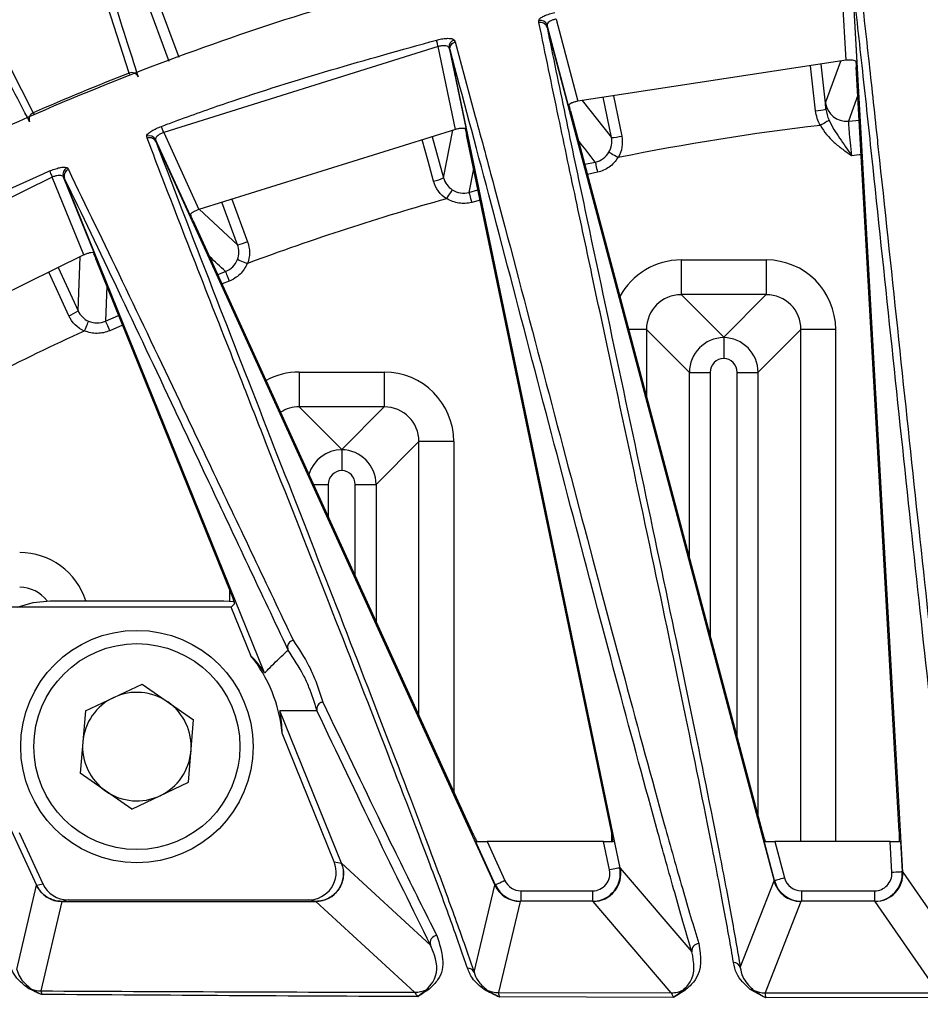
# Model space of a CAD drawing. Extents: x 7 to 113, y 1 to 88.
# Drawn here: x 105 to 106, y 40 to 42 of the extents above; entities that cross this region are included whole.
import ezdxf

# ---------------------------------------------------------------- set-up
doc = ezdxf.new("R2010")
doc.units = 0
doc.header["$MEASUREMENT"] = 0
doc.layers.add('OBJECT', color=7, linetype='CONTINUOUS')

msp = doc.modelspace()

# ---------------------------------------------------------------- linework, layer by layer
at = {"layer": 'OBJECT'}
for p, q in [((104.9512, 41.5745), (104.6966, 42.2575)), ((104.8934, 41.5577), (104.8446, 41.7102)), ((105.926, 41.5761), (105.9191, 41.6983)), ((105.9343, 41.6936), (105.9411, 41.5736)), ((106.0076, 40.407), (105.9353, 41.6904)), ((105.4836, 41.6304), (105.4836, 41.6335)), ((105.5084, 41.6354), (105.5398, 41.5174)), ((105.5261, 41.5106), (105.4952, 41.6267)), ((105.4953, 41.6236), (105.4953, 41.6234)), ((105.4953, 41.6234), (105.8221, 40.3945)), ((105.3617, 41.6053), (105.3631, 41.6025)), ((104.7037, 41.6008), (104.7554, 41.5006)), ((105.3385, 41.596), (104.9433, 41.4719)), ((105.3633, 41.4766), (105.3385, 41.596)), ((105.3542, 41.5939), (105.3786, 41.4766)), ((105.3556, 41.591), (105.3556, 41.5912)), ((105.6007, 40.4129), (105.3556, 41.591)), ((105.3631, 41.6025), (105.3919, 41.4954)), ((105.926, 41.5761), (105.5398, 41.5174)), ((105.8819, 41.5033), (105.8745, 41.5683)), ((105.8893, 41.5705), (105.8967, 41.5059)), ((105.8963, 41.5149), (105.9184, 41.575)), ((106.0025, 40.4653), (105.9405, 41.5662)), ((105.5458, 41.5183), (105.5879, 41.4649)), ((105.5879, 41.4649), (105.5761, 41.5229)), ((105.591, 41.5251), (105.6027, 41.467)), ((105.9428, 41.5258), (105.9292, 41.4885)), ((105.529, 41.5034), (105.8051, 40.4653)), ((105.3633, 41.4766), (104.9937, 41.3614)), ((104.9194, 41.464), (104.9189, 41.4668)), ((104.9811, 41.3529), (104.9314, 41.4619)), ((104.9433, 41.4719), (104.9937, 41.3614)), ((105.3296, 41.4661), (105.3461, 41.4068)), ((105.3461, 41.4068), (105.3597, 41.4755)), ((105.588, 40.4653), (105.3793, 41.4688)), ((104.9319, 41.4591), (104.9319, 41.459)), ((104.9319, 41.459), (105.4202, 40.3882)), ((104.8042, 41.4212), (104.8059, 41.4189)), ((105.3894, 41.42), (105.3828, 41.3859)), ((105.5495, 41.4263), (105.5647, 41.4296)), ((104.7828, 41.4078), (104.3938, 41.216)), ((104.8281, 41.2958), (104.7828, 41.4078)), ((104.7986, 41.4085), (104.8432, 41.2984)), ((104.8004, 41.4061), (104.8004, 41.4062)), ((105.0885, 40.6938), (104.8004, 41.4061)), ((105.5678, 41.4149), (105.5534, 41.4118)), ((105.3828, 41.3859), (105.3958, 41.3894)), ((105.0496, 41.3105), (105.0268, 41.3717)), ((105.0411, 41.3762), (105.0639, 41.3149)), ((105.3988, 41.3747), (105.3867, 41.3715)), ((104.9943, 41.3616), (105.0496, 41.3105)), ((104.9854, 41.3459), (105.3869, 40.4653)), ((104.8281, 41.2958), (104.4443, 41.1068)), ((104.8199, 41.2153), (104.8229, 41.2932)), ((104.7914, 41.2777), (104.8199, 41.2153)), ((105.0403, 40.8082), (104.8454, 41.2903)), ((105.6884, 41.2886), (105.8109, 41.2886)), ((105.6884, 41.2886), (105.6884, 41.2386)), ((105.8109, 41.2886), (105.8109, 41.2386)), ((105.0211, 41.2677), (105.0322, 41.272)), ((104.8611, 41.2513), (104.8594, 41.2004)), ((105.0376, 41.258), (105.0273, 41.2541)), ((105.6884, 41.2386), (105.7496, 41.1773)), ((105.8109, 41.2386), (105.6884, 41.2386)), ((105.7496, 41.1773), (105.8109, 41.2386)), ((104.8594, 41.2004), (104.8783, 41.2088)), ((104.3836, 41.2005), (104.7602, 40.388)), ((104.884, 41.1949), (104.8655, 41.1867)), ((105.6384, 41.1886), (105.6127, 41.1886)), ((105.7002, 41.1267), (105.6384, 41.1886)), ((105.6384, 41.1886), (105.6384, 41.0922)), ((105.8608, 41.1886), (105.799, 41.1267)), ((105.9108, 41.1886), (105.8608, 41.1886)), ((105.8608, 40.4509), (105.8608, 41.1886)), ((105.9108, 41.1886), (105.9108, 40.4509)), ((105.7496, 41.1767), (105.7496, 41.1773)), ((105.1384, 41.127), (105.2609, 41.127)), ((105.1384, 41.127), (105.1384, 41.077)), ((105.2609, 41.127), (105.2609, 41.077)), ((105.7002, 41.1267), (105.7302, 41.1267)), ((105.7002, 40.8595), (105.7002, 41.1267)), ((105.7302, 41.1267), (105.7302, 40.7468)), ((105.769, 41.1267), (105.799, 41.1267)), ((105.769, 40.601), (105.769, 41.1267)), ((105.799, 41.1267), (105.799, 40.4882)), ((105.1384, 41.077), (105.1996, 41.0158)), ((105.2609, 41.077), (105.1384, 41.077)), ((105.1996, 41.0158), (105.2609, 41.077)), ((105.3108, 41.027), (105.249, 40.9652)), ((105.3608, 41.027), (105.3108, 41.027)), ((105.3108, 40.6322), (105.3108, 41.027)), ((105.3608, 41.027), (105.3608, 40.5226)), ((105.1996, 41.0151), (105.1996, 41.0158)), ((105.159, 40.9652), (105.1802, 40.9652)), ((105.1802, 40.9652), (105.1802, 40.9187)), ((105.219, 40.9652), (105.249, 40.9652)), ((105.219, 40.8337), (105.219, 40.9652)), ((105.249, 40.9652), (105.249, 40.7679)), ((105.0384, 40.7975), (105.0384, 40.813)), ((104.7796, 40.7978), (105.0296, 40.7978)), ((105.0296, 40.7978), (105.0445, 40.7969)), ((105.0404, 40.7885), (104.5845, 40.7885)), ((105.0404, 40.7885), (105.0453, 40.7933)), ((105.0685, 40.7191), (105.0404, 40.7885)), ((104.8305, 40.6392), (104.9121, 40.6777)), ((104.9121, 40.6777), (104.9862, 40.6263)), ((104.8305, 40.6392), (104.823, 40.5493)), ((105.1993, 40.4198), (105.1105, 40.6394)), ((104.9788, 40.5363), (104.9862, 40.6263)), ((105.1887, 40.4218), (105.1137, 40.6072)), ((104.8971, 40.4978), (104.823, 40.5493)), ((104.8971, 40.4978), (104.9788, 40.5363)), ((104.7349, 40.4641), (104.7692, 40.3901)), ((105.5884, 40.451), (105.5884, 40.4633)), ((105.4209, 40.3884), (105.3922, 40.4514)), ((105.4089, 40.4509), (105.4345, 40.3947)), ((105.5767, 40.4509), (105.4089, 40.4509)), ((105.5852, 40.4101), (105.5767, 40.4509)), ((105.5919, 40.4514), (105.5999, 40.4131)), ((105.8228, 40.3947), (105.8078, 40.4514)), ((105.8234, 40.4509), (105.8373, 40.3986)), ((105.9893, 40.4509), (105.8234, 40.4509)), ((105.9918, 40.4064), (105.9893, 40.4509)), ((106.0043, 40.4514), (106.0068, 40.4072)), ((105.1887, 40.4218), (105.1992, 40.4197)), ((105.1992, 40.4197), (105.1994, 40.4197)), ((105.1993, 40.4198), (105.3275, 40.3019)), ((105.5999, 40.4131), (105.6007, 40.4128)), ((105.6007, 40.4129), (105.7039, 40.2921)), ((106.0068, 40.4072), (106.0076, 40.407)), ((106.0076, 40.407), (106.0923, 40.2844)), ((104.7317, 40.2666), (104.7602, 40.388)), ((104.7602, 40.388), (104.7602, 40.3879)), ((104.7602, 40.3879), (104.7603, 40.388)), ((104.7603, 40.388), (104.7692, 40.3901)), ((105.3901, 40.2628), (105.4202, 40.3882)), ((105.4202, 40.3882), (105.4209, 40.3884)), ((105.4202, 40.3882), (105.4202, 40.3882)), ((105.7735, 40.2696), (105.8221, 40.3945)), ((105.8221, 40.3945), (105.8228, 40.3947)), ((105.8221, 40.3945), (105.8221, 40.3945)), ((105.4573, 40.38), (105.5607, 40.38)), ((105.4573, 40.38), (105.4573, 40.365)), ((105.5607, 40.38), (105.5607, 40.365)), ((105.8615, 40.38), (105.9669, 40.38)), ((105.8615, 40.38), (105.8615, 40.365)), ((105.9669, 40.38), (105.9669, 40.365)), ((104.7964, 40.3648), (104.7662, 40.2359)), ((104.7965, 40.3648), (104.7964, 40.3648)), ((104.8055, 40.3669), (104.7965, 40.3648)), ((104.7965, 40.3648), (105.1622, 40.3648)), ((104.8055, 40.3669), (105.1515, 40.3669)), ((105.1622, 40.3648), (105.1515, 40.3669)), ((105.1623, 40.3648), (105.1622, 40.3648)), ((105.3046, 40.2339), (105.1623, 40.3648)), ((105.4566, 40.3648), (105.4251, 40.2336)), ((105.4573, 40.365), (105.4566, 40.3648)), ((105.5607, 40.365), (105.4573, 40.365)), ((105.5616, 40.3648), (105.5607, 40.365)), ((105.674, 40.2332), (105.5616, 40.3648)), ((105.8607, 40.3648), (105.8095, 40.2331)), ((105.8615, 40.365), (105.8607, 40.3648)), ((105.9669, 40.365), (105.8615, 40.365)), ((105.9677, 40.3648), (105.9669, 40.365)), ((106.0587, 40.2329), (105.9677, 40.3648)), ((104.7662, 40.2359), (104.7678, 40.2308)), ((105.4251, 40.2336), (105.674, 40.2332)), ((105.8095, 40.2331), (106.0587, 40.2329)), ((105.6773, 40.2265), (105.4267, 40.2272)), ((106.0608, 40.2259), (105.8098, 40.2262))]:
    msp.add_line(p, q, dxfattribs=at)
at = {"layer": 'OBJECT', "flags": 128}
for points in [[(104.7597, 42.1312), (104.7701, 42.1032), (104.812, 41.9909), (104.965, 41.5804)], [(105.3385, 41.596), (105.3381, 41.5975), (105.3377, 41.5991), (105.3374, 41.6005), (105.337, 41.6019), (105.3367, 41.603), (105.3365, 41.604), (105.3363, 41.6048), (105.3361, 41.6053)], [(104.8941, 41.5559), (104.8939, 41.5564), (104.8936, 41.5572), (104.8934, 41.5577)], [(104.7554, 41.5006), (104.7557, 41.5), (104.756, 41.4993), (104.7563, 41.4987)], [(105.9292, 41.4885), (105.9401, 41.4896), (105.9448, 41.4901)], [(104.9433, 41.4719), (104.9427, 41.4734), (104.9422, 41.4749), (104.9417, 41.4764), (104.9412, 41.4777), (104.9407, 41.4788), (104.9404, 41.4798), (104.9401, 41.4805), (104.9399, 41.481)], [(105.3319, 41.402), (105.3239, 41.4309), (105.3153, 41.4616)], [(105.9476, 41.4402), (105.9446, 41.4399), (105.9338, 41.4387)], [(105.5647, 41.4296), (105.5648, 41.4292), (105.565, 41.4283), (105.5653, 41.427), (105.5656, 41.4251), (105.5661, 41.4229), (105.5666, 41.4204), (105.5672, 41.4177), (105.5678, 41.4149)], [(104.779, 41.4167), (104.7792, 41.4163), (104.7795, 41.4155), (104.7799, 41.4146), (104.7804, 41.4135), (104.7809, 41.4122), (104.7815, 41.4108), (104.7821, 41.4093), (104.7828, 41.4078)], [(105.3828, 41.3859), (105.3829, 41.3856), (105.3831, 41.3847), (105.3835, 41.3833), (105.384, 41.3815), (105.3846, 41.3793), (105.3852, 41.3769), (105.3859, 41.3742), (105.3867, 41.3715)], [(104.8066, 41.2083), (104.7941, 41.2356), (104.7779, 41.2711)], [(105.0322, 41.272), (105.0323, 41.2717), (105.0327, 41.2708), (105.0332, 41.2695), (105.0338, 41.2677), (105.0346, 41.2656), (105.0355, 41.2633), (105.0365, 41.2607), (105.0376, 41.258)], [(104.8594, 41.2004), (104.8595, 41.2001), (104.8599, 41.1992), (104.8605, 41.198), (104.8612, 41.1963), (104.8621, 41.1942), (104.8632, 41.1919), (104.8643, 41.1893), (104.8655, 41.1867)], [(104.7324, 40.7885), (104.7552, 40.7954), (104.7796, 40.7978)], [(105.5999, 40.4131), (105.5994, 40.413), (105.5985, 40.4128), (105.597, 40.4125), (105.5952, 40.4122), (105.593, 40.4117), (105.5906, 40.4112), (105.5879, 40.4107), (105.5852, 40.4101)], [(105.8373, 40.3986), (105.8346, 40.3979), (105.832, 40.3972), (105.8295, 40.3965), (105.8274, 40.396), (105.8256, 40.3955), (105.8242, 40.3951), (105.8233, 40.3949), (105.8228, 40.3947)], [(106.0068, 40.4072), (106.0063, 40.4072), (106.0054, 40.4072), (106.0039, 40.4071), (106.002, 40.407), (105.9998, 40.4069), (105.9973, 40.4067), (105.9946, 40.4066), (105.9918, 40.4064)], [(105.4345, 40.3947), (105.432, 40.3935), (105.4295, 40.3924), (105.4273, 40.3913), (105.4252, 40.3904), (105.4235, 40.3896), (105.4222, 40.389), (105.4213, 40.3886), (105.4209, 40.3884)]]:
    msp.add_lwpolyline(points, dxfattribs=at)
at = {"layer": 'OBJECT'}
for radius in [0.1673, 0.1483]:
    msp.add_circle((104.9046, 40.5878), radius, dxfattribs=at)
for centre, radius, start, end in [((106.2996, 37.9678), 4.8375, 15.1161, 164.8839), ((105.4857, 41.6237), 0.01, 17.009, 102.0124), ((105.3641, 41.5956), 0.01, 104.108, 189.6588), ((106.2996, 37.9678), 3.8555, 111.3901, 113.6099), ((104.8972, 41.5486), 0.00985, 22.2274, 112.2682), ((105.8777, 41.5716), 0.0684, 273.5014, 286.0986), ((105.9261, 41.5184), 0.03, 186.5535, 275.978), ((104.7592, 41.4915), 0.00985, 112.7338, 202.7711), ((106.2996, 37.9678), 3.5385, 96.6666, 101.4399), ((104.9225, 41.4575), 0.01, 26.367, 110.6602), ((105.5856, 41.5333), 0.0685, 271.9033, 284.4969), ((79.3825, 21.0007), 33.2091, 37.96339, 38.03154), ((104.8081, 41.4119), 0.01, 112.9277, 200.149), ((105.3171, 41.4688), 0.0685, 282.502, 295.0988), ((106.2996, 37.9678), 3.5385, 105.5601, 110.4399), ((105.0366, 41.3777), 0.0684, 280.8985, 293.4998), ((86.7891, 21.7352), 26.7301, 46.9612, 47.02796), ((104.7815, 41.272), 0.0685, 291.5036, 304.0968), ((106.2996, 37.9678), 3.5385, 114.5601, 119.4399), ((104.9046, 40.5878), 0.21, 5.3162, 38.7212), ((104.9046, 40.5878), 0.0782, 115.2493, 175.2493), ((104.9046, 40.5878), 0.0781, 55.2493, 115.2493), ((104.9046, 40.5878), 0.0782, 355.2493, 55.2493), ((104.9046, 40.5878), 0.0782, 175.2493, 235.2493), ((104.9046, 40.5878), 0.0782, 295.2493, 355.2493), ((104.9046, 40.5878), 0.0782, 235.2493, 295.2493), ((105.3369, 40.3055), 0.01, 92.1498, 201.0239), ((105.7137, 40.294), 0.00998, 90.9669, 190.915), ((105.7639, 40.267), 0.00992, 15.3528, 91.1594), ((105.3811, 40.2586), 0.0099, 24.872, 91.638), ((104.7496, 40.2292), 0.00955, 70.7041, 92.5148), ((104.7662, 40.2759), 0.04, 250.3181, 269.9899), ((105.3046, 40.2739), 0.04, 270.0454, 294.8678), ((105.3254, 40.2288), 0.0096, 89.165, 114.3299), ((105.405, 40.2284), 0.00951, 66.3077, 92.1403), ((105.4251, 40.2736), 0.04, 245.8948, 269.9901), ((105.674, 40.2732), 0.04, 270.0345, 296.0015), ((105.6956, 40.2286), 0.00957, 88.7844, 115.4805), ((105.7881, 40.2284), 0.00952, 64.8202, 91.9481), ((105.8095, 40.2731), 0.04, 244.3709, 269.9842)]:
    msp.add_arc(centre, radius, start, end, dxfattribs=at)
for centre, major_axis, ratio, start_param, end_param in [((105.6884, 41.1885), (-0.0708, 0.0708), 0.999315, 5.49813, 6.577523), ((105.8108, 41.1885), (0.0708, 0.0708), 0.999315, 5.49813, 7.068241), ((105.6884, 41.1885), (0.0354, -0.0354), 0.997948, 2.356537, 3.926648), ((105.8108, 41.1885), (0.0354, 0.0354), 0.997948, 5.49813, 7.068241), ((105.7502, 41.1267), (0.0354, 0.0354), 0.999863, 0.797972, 2.355852), ((105.749, 41.1267), (0.0354, -0.0354), 0.999863, 0.785741, 2.343621), ((105.7502, 41.1267), (-0.0142, 0.0142), 0.999315, 5.528699, 7.068241), ((105.749, 41.1267), (0.0142, 0.0142), 0.999315, 5.49813, 7.037671), ((105.1384, 41.027), (-0.0708, 0.0708), 0.999315, 5.49813, 5.99448), ((105.2608, 41.027), (0.0708, 0.0708), 0.999315, 5.49813, 7.068241), ((105.1384, 41.027), (-0.0354, 0.0354), 0.997948, 5.49813, 6.06343), ((105.2608, 41.027), (0.0354, 0.0354), 0.997948, 5.49813, 7.068241), ((105.2002, 40.9652), (0.0354, 0.0354), 0.999863, 0.797972, 2.061134), ((105.199, 40.9652), (0.0354, -0.0354), 0.999863, 0.785741, 2.343621), ((105.2002, 40.9652), (-0.0142, 0.0142), 0.999315, 5.528699, 7.068241), ((105.199, 40.9652), (0.0142, 0.0142), 0.999315, 5.49813, 7.037671), ((104.7358, 40.7671), (0.0708, 0.0708), 0.999315, 5.808519, 7.068241), ((104.7358, 40.7671), (0.0354, 0.0354), 0.997948, 6.153311, 7.068241), ((105.0392, 40.8082), (-0.0061, 0.015), 0.064782, 3.167632, 4.686068), ((104.944, 40.6037), (0.158, 0.0639), 0.968344, 0.178802, 0.37444), ((104.944, 40.6037), (0.158, 0.0639), 0.968344, 5.908745, 6.104383), ((105.3881, 40.4653), (-0.0069, 0.015), 0.063571, 1.541674, 2.785513), ((105.5869, 40.4653), (-0.0031, 0.015), 0.068447, 3.454244, 4.698082), ((105.8061, 40.4653), (-0.004, 0.015), 0.067557, 1.552746, 2.796585), ((106.0015, 40.4653), (-0.0008, 0.015), 0.069815, 3.464599, 4.708438), ((105.4087, 40.4514), (0.0165, 0), 0.031767, 3.225908, 4.726891), ((105.5766, 40.4514), (0.0153, 0), 0.034187, 4.719509, 6.220492), ((105.8232, 40.4514), (0.0155, 0), 0.033745, 3.22039, 4.721373), ((105.9893, 40.4514), (0.015, 0), 0.034865, 4.714355, 6.215338), ((105.1515, 40.4069), (0.0393, -0.0079), 0.996508, 4.912281, 6.865089), ((105.1623, 40.4047), (0.0199, 0.0347), 0.998266, 3.661855, 5.613859), ((105.1409, 40.4244), (0.0594, -0.0196), 0.536118, 0.423713, 0.426142), ((105.5607, 40.405), (0.0379, -0.0129), 0.999174, 5.041714, 6.815155), ((105.5616, 40.4047), (0.0225, 0.0331), 0.998605, 3.738159, 5.5116), ((105.5447, 40.4244), (0.0545, -0.0263), 0.572939, 0.412606, 0.414505), ((105.5607, 40.405), (0.0237, -0.0081), 0.996719, 5.041714, 6.815155), ((105.8615, 40.405), (-0.0233, -0.0093), 0.997528, 6.162493, 7.472246), ((105.9668, 40.405), (0.0376, -0.0138), 0.999273, 5.064334, 6.689402), ((105.9668, 40.405), (0.0235, -0.0086), 0.997113, 5.064334, 6.689402), ((105.9677, 40.4047), (0.0245, 0.0316), 0.998791, 3.800898, 5.425967), ((105.9541, 40.4244), (0.0501, -0.0317), 0.59721, 0.401664, 0.403187), ((104.7964, 40.4047), (0.0304, -0.026), 0.99906, 4.284746, 5.420833), ((104.8056, 40.4069), (-0.039, -0.0093), 0.997465, 0.198909, 1.335639), ((105.4566, 40.4047), (0.0303, -0.0261), 0.999059, 4.28114, 5.423368), ((105.4574, 40.405), (0.0371, 0.015), 0.999386, 3.185879, 4.328107), ((105.4574, 40.405), (-0.0232, -0.0094), 0.997559, 0.044286, 1.186514), ((105.8607, 40.4047), (0.0284, -0.0282), 0.999012, 4.182743, 5.492496), ((105.8615, 40.405), (0.0372, 0.0149), 0.999379, 3.0209, 4.330653)]:
    msp.add_ellipse(centre, major_axis=major_axis, ratio=ratio, start_param=start_param, end_param=end_param, dxfattribs=at)
for points, knots in [([(104.6125, 42.4777), (104.6129, 42.4735), (104.6137, 42.4682), (104.6164, 42.4549), (104.6182, 42.447), (104.6252, 42.419), (104.632, 42.3948), (104.6456, 42.3496), (104.6506, 42.3331), (104.6619, 42.2972), (104.668, 42.2777), (104.6879, 42.2159), (104.703, 42.1698), (104.7354, 42.0717), (104.7528, 42.0198), (104.7876, 41.9155), (104.8051, 41.8632), (104.8383, 41.7632), (104.854, 41.7155), (104.8824, 41.6278), (104.8952, 41.5879), (104.9063, 41.5523)], [0, 0, 0, 0, 0.0625, 0.0625, 0.125, 0.125, 0.25, 0.25, 0.3125, 0.3125, 0.375, 0.375, 0.5, 0.5, 0.625, 0.625, 0.75, 0.75, 0.875, 0.875, 1, 1, 1, 1]), ([(104.7502, 41.4877), (104.7325, 41.5212), (104.7129, 41.5593), (104.6702, 41.6432), (104.647, 41.6891), (104.5988, 41.7854), (104.5736, 41.8357), (104.5237, 41.9358), (104.4988, 41.9855), (104.452, 42.0786), (104.43, 42.122), (104.4003, 42.1794), (104.391, 42.1974), (104.3737, 42.2302), (104.3657, 42.2452), (104.3438, 42.2856), (104.3319, 42.3065), (104.3131, 42.3372), (104.3062, 42.3471), (104.3014, 42.3522)], [0, 0, 0, 0, 0.125, 0.125, 0.25, 0.25, 0.375, 0.375, 0.5, 0.5, 0.625, 0.625, 0.6875, 0.6875, 0.75, 0.75, 0.875, 0.875, 1, 1, 1, 1]), ([(102.7281, 39.4142), (102.7546, 39.4768), (102.8374, 39.6721), (103.0088, 39.9862), (103.256, 40.3427), (103.5416, 40.6682), (103.8611, 40.9587), (104.2092, 41.2124), (104.5853, 41.4274), (104.986, 41.5982), (105.4055, 41.7238), (105.835, 41.8014), (106.269, 41.8287), (106.7018, 41.8078), (107.1296, 41.7389), (107.5468, 41.6216), (107.9478, 41.4581), (108.3051, 41.2669), (108.5167, 41.1164), (108.611, 41.0494)], [0, 0, 0, 0, 0.028936, 0.090339, 0.151939, 0.213341, 0.274315, 0.335471, 0.39643, 0.45839, 0.520552, 0.582512, 0.643832, 0.705349, 0.766669, 0.827974, 0.889475, 0.950781, 1, 1, 1, 1]), ([(106.0923, 40.2844), (106.0886, 40.3104), (106.0813, 40.3623), (106.0654, 40.4906), (106.0443, 40.6742), (106.0176, 40.9206), (105.9903, 41.1799), (105.9672, 41.3986), (105.9488, 41.5705), (105.9398, 41.6504), (105.9353, 41.6904)], [0, 0, 0, 0, 0.082492, 0.165094, 0.330176, 0.495291, 0.660678, 0.826065, 0.913016, 1, 1, 1, 1]), ([(105.9444, 41.7006), (105.9489, 41.6607), (105.9574, 41.5861), (105.9663, 41.5033), (105.9704, 41.4647)], [0, 0, 0, 0, 0.53439, 1, 1, 1, 1]), ([(105.4836, 41.6335), (105.4837, 41.634), (105.4839, 41.6353), (105.4865, 41.6377), (105.4916, 41.6404), (105.4985, 41.643), (105.5038, 41.6442), (105.5064, 41.6449)], [0, 0, 0, 0, 0.1348, 0.356491, 0.571932, 0.785898, 1, 1, 1, 1]), ([(105.5084, 41.6354), (105.5068, 41.6351), (105.5036, 41.6344), (105.4995, 41.6325), (105.4966, 41.6304), (105.4953, 41.6283), (105.4953, 41.6271), (105.4952, 41.6267)], [0, 0, 0, 0, 0.2091, 0.4193923, 0.6348001, 0.8608621, 1, 1, 1, 1]), ([(105.4953, 41.6236), (105.4949, 41.6246), (105.494, 41.6266), (105.4916, 41.6289), (105.4885, 41.6304), (105.4859, 41.6307), (105.4843, 41.6305), (105.4838, 41.6304), (105.4836, 41.6304)], [0, 0, 0, 0, 0.22389, 0.447785, 0.671714, 0.895715, 0.963063, 1, 1, 1, 1]), ([(105.5599, 41.2676), (105.5527, 41.3012), (105.5362, 41.3784), (105.51, 41.5023), (105.4928, 41.5857), (105.4836, 41.6304)], [0, 0, 0, 0, 0.263208, 0.605258, 1, 1, 1, 1]), ([(105.4952, 41.6267), (105.4952, 41.6256), (105.4952, 41.6246), (105.4953, 41.6236), (105.4953, 41.6236)], [0, 0, 0, 0, 0.998334, 1, 1, 1, 1]), ([(105.4953, 41.6234), (105.5038, 41.5819), (105.5208, 41.4988), (105.5569, 41.3274), (105.6019, 41.1159), (105.6541, 40.8699), (105.7031, 40.6358), (105.7381, 40.462), (105.7612, 40.3415), (105.7694, 40.2936), (105.7735, 40.2696)], [0, 0, 0, 0, 0.093061, 0.186172, 0.348919, 0.511664, 0.674523, 0.837348, 0.918625, 1, 1, 1, 1]), ([(104.9399, 41.481), (104.9462, 41.4833), (104.9774, 41.4949), (105.1078, 41.5416), (105.2348, 41.577), (105.3361, 41.6053)], [0, 0, 0, 0, 0.048152, 0.240767, 1, 1, 1, 1]), ([(105.3361, 41.6053), (105.3372, 41.6056), (105.341, 41.6065), (105.3475, 41.6076), (105.3545, 41.6079), (105.3598, 41.6072), (105.361, 41.606), (105.3617, 41.6053)], [0, 0, 0, 0, 0.088283, 0.307497, 0.534676, 0.767506, 1, 1, 1, 1]), ([(105.3542, 41.5939), (105.3538, 41.5946), (105.3529, 41.5959), (105.3497, 41.597), (105.3454, 41.5973), (105.3414, 41.5967), (105.3392, 41.5961), (105.3385, 41.596)], [0, 0, 0, 0, 0.239135, 0.474447, 0.699412, 0.913739, 1, 1, 1, 1]), ([(105.3556, 41.5912), (105.3556, 41.5912), (105.3551, 41.5921), (105.3547, 41.593), (105.3542, 41.5939)], [0, 0, 0, 0, 0.0016166, 1, 1, 1, 1]), ([(105.3556, 41.5912), (105.3555, 41.5923), (105.3553, 41.5944), (105.3565, 41.5976), (105.3585, 41.6003), (105.3608, 41.6017), (105.3624, 41.6023), (105.3629, 41.6025), (105.3631, 41.6025)], [0, 0, 0, 0, 0.222357, 0.444693, 0.667081, 0.889535, 0.963314, 1, 1, 1, 1]), ([(105.7039, 40.2921), (105.6963, 40.3179), (105.6811, 40.3695), (105.6464, 40.494), (105.5988, 40.6698), (105.5373, 40.9027), (105.4741, 41.1439), (105.4117, 41.3822), (105.374, 41.5228), (105.3556, 41.591)], [0, 0, 0, 0, 0.084027, 0.168144, 0.336267, 0.504417, 0.672734, 0.841048, 1, 1, 1, 1]), ([(105.9411, 41.5736), (105.9408, 41.5741), (105.9401, 41.575), (105.9371, 41.5759), (105.9329, 41.5764), (105.9289, 41.5764), (105.9266, 41.5762), (105.926, 41.5761)], [0, 0, 0, 0, 0.233826, 0.467886, 0.695542, 0.914279, 1, 1, 1, 1]), ([(105.9398, 41.5749), (105.94, 41.5734), (105.9403, 41.5707), (105.9404, 41.5676), (105.9405, 41.5662)], [0, 0, 0, 0, 0.540549, 1, 1, 1, 1]), ([(105.5398, 41.5174), (105.5382, 41.517), (105.535, 41.5162), (105.5309, 41.5147), (105.5279, 41.5131), (105.5263, 41.5116), (105.5262, 41.5109), (105.5261, 41.5106)], [0, 0, 0, 0, 0.213735, 0.427427, 0.64263, 0.864157, 1, 1, 1, 1]), ([(105.529, 41.5034), (105.5286, 41.5051), (105.5279, 41.5078), (105.5274, 41.5101), (105.5272, 41.511)], [0, 0, 0, 0, 0.6103584, 1, 1, 1, 1]), ([(105.8967, 41.5059), (105.8965, 41.5086), (105.8964, 41.5108), (105.8962, 41.5138), (105.8962, 41.5147), (105.8963, 41.5149)], [0, 0, 0, 0, 0.5, 0.5, 1, 1, 1, 1]), ([(105.3919, 41.4954), (105.4009, 41.4619), (105.4295, 41.3558), (105.4823, 41.1551), (105.5458, 40.9146), (105.6078, 40.6816), (105.6556, 40.5058), (105.6906, 40.3813), (105.7059, 40.3298), (105.7136, 40.304)], [0, 0, 0, 0, 0.084372, 0.267518, 0.450667, 0.633866, 0.817036, 0.908477, 1, 1, 1, 1]), ([(104.9189, 41.4668), (104.9189, 41.4673), (104.919, 41.4685), (104.9212, 41.471), (104.9259, 41.4744), (104.9323, 41.4779), (104.9374, 41.48), (104.9399, 41.481)], [0, 0, 0, 0, 0.132187, 0.353056, 0.569058, 0.784463, 1, 1, 1, 1]), ([(105.3786, 41.4766), (105.3783, 41.477), (105.3775, 41.4778), (105.3744, 41.4782), (105.3702, 41.478), (105.3663, 41.4773), (105.364, 41.4768), (105.3633, 41.4766)], [0, 0, 0, 0, 0.232768, 0.465766, 0.692861, 0.911867, 1, 1, 1, 1]), ([(105.3774, 41.4767), (105.3777, 41.4755), (105.3783, 41.4731), (105.3789, 41.4703), (105.3793, 41.4688)], [0, 0, 0, 0, 0.4813514, 1, 1, 1, 1]), ([(105.9014, 41.4898), (105.9007, 41.4893), (105.899, 41.4882), (105.8945, 41.4855), (105.8916, 41.4839), (105.8886, 41.4823)], [0, 0, 0, 0, 0.5, 0.5, 1, 1, 1, 1]), ([(105.889, 41.4823), (105.894, 41.473), (105.9009, 41.465), (105.9126, 41.4544), (105.9167, 41.4511), (105.9252, 41.4448), (105.9295, 41.4417), (105.9338, 41.4387)], [0, 0, 0, 0, 0.5, 0.5, 0.75, 0.75, 1, 1, 1, 1]), ([(105.9014, 41.4898), (105.9054, 41.4806), (105.9109, 41.4724), (105.9222, 41.4557), (105.928, 41.4473), (105.9338, 41.4387)], [0, 0, 0, 0, 0.5, 0.5, 1, 1, 1, 1]), ([(105.9292, 41.4885), (105.9291, 41.4883), (105.9291, 41.4868), (105.9294, 41.4816), (105.9297, 41.4779), (105.9305, 41.4687), (105.9311, 41.4633), (105.9323, 41.4515), (105.933, 41.4452), (105.9338, 41.4387)], [0, 0, 0, 0, 0.25, 0.25, 0.5, 0.5, 0.75, 0.75, 1, 1, 1, 1]), ([(104.9319, 41.4591), (104.9313, 41.46), (104.9302, 41.4619), (104.9273, 41.4638), (104.9241, 41.4647), (104.9215, 41.4646), (104.92, 41.4642), (104.9195, 41.464), (104.9194, 41.464)], [0, 0, 0, 0, 0.226167, 0.452328, 0.67852, 0.904794, 0.962814, 1, 1, 1, 1]), ([(105.0593, 41.1047), (105.0418, 41.1491), (105.004, 41.2453), (104.9569, 41.3661), (104.9294, 41.4378), (104.9194, 41.464)], [0, 0, 0, 0, 0.352838, 0.764221, 1, 1, 1, 1]), ([(104.9433, 41.4719), (104.9418, 41.4713), (104.9387, 41.4702), (104.9349, 41.4679), (104.9323, 41.4655), (104.9313, 41.4634), (104.9314, 41.4623), (104.9314, 41.4619)], [0, 0, 0, 0, 0.211659, 0.423816, 0.639509, 0.864031, 1, 1, 1, 1]), ([(104.9314, 41.4619), (104.9316, 41.461), (104.9317, 41.4601), (104.9319, 41.4591), (104.9319, 41.4591)], [0, 0, 0, 0, 0.998591, 1, 1, 1, 1]), ([(105.9704, 41.4647), (105.971, 41.4591), (105.9806, 41.3709), (105.9997, 41.1895), (106.0271, 40.9314), (106.0539, 40.6846), (106.0752, 40.501), (106.0912, 40.3727), (106.0985, 40.3208), (106.1022, 40.2948)], [0, 0, 0, 0, 0.01344, 0.210762, 0.408083, 0.605528, 0.802934, 0.901412, 1, 1, 1, 1]), ([(104.9319, 41.459), (104.9605, 41.3846), (105.0394, 41.1789), (105.1602, 40.8714), (105.2677, 40.5943), (105.3272, 40.4377), (105.3675, 40.3284), (105.3826, 40.2846), (105.3901, 40.2628)], [0, 0, 0, 0, 0.184866, 0.5109, 0.673978, 0.837026, 0.91847, 1, 1, 1, 1]), ([(105.5972, 41.436), (105.594, 41.4306), (105.5897, 41.426), (105.5797, 41.4188), (105.5739, 41.4162), (105.5678, 41.4149)], [0, 0, 0, 0, 0.5, 0.5, 1, 1, 1, 1]), ([(105.5972, 41.436), (105.5938, 41.438), (105.5906, 41.4399), (105.5859, 41.4428), (105.5845, 41.4437), (105.5844, 41.4438)], [0, 0, 0, 0, 0.5, 0.5, 1, 1, 1, 1]), ([(105.5978, 41.4359), (105.5977, 41.4359), (105.5976, 41.4359), (105.5975, 41.4359), (105.5974, 41.4359), (105.5973, 41.4359), (105.5972, 41.436), (105.5972, 41.436), (105.5972, 41.436), (105.5972, 41.436)], [0, 0, 0, 0, 0.00000759484, 0.00000759484, 0.00000759484, 0.00001381335, 0.00001381335, 0.00001381335, 0.00001621966, 0.00001621966, 0.00001621966, 0.00001621966]), ([(104.779, 41.4167), (104.78, 41.4172), (104.7836, 41.4186), (104.7899, 41.4207), (104.7967, 41.4223), (104.802, 41.4226), (104.8035, 41.4216), (104.8042, 41.4212)], [0, 0, 0, 0, 0.086104, 0.307568, 0.535758, 0.768029, 1, 1, 1, 1]), ([(104.389, 41.2245), (104.3948, 41.2277), (104.4238, 41.2441), (104.5511, 41.3136), (104.6772, 41.3707), (104.779, 41.4167)], [0, 0, 0, 0, 0.045982, 0.229919, 1, 1, 1, 1]), ([(104.7986, 41.4085), (104.7981, 41.409), (104.7971, 41.4101), (104.7937, 41.4105), (104.7894, 41.4101), (104.7855, 41.409), (104.7834, 41.4081), (104.7828, 41.4078)], [0, 0, 0, 0, 0.237484, 0.472156, 0.698758, 0.915832, 1, 1, 1, 1]), ([(104.8004, 41.4062), (104.8004, 41.4062), (104.7998, 41.407), (104.7992, 41.4078), (104.7986, 41.4085)], [0, 0, 0, 0, 0.001383, 1, 1, 1, 1]), ([(104.8059, 41.4189), (104.8058, 41.4188), (104.8052, 41.4186), (104.8036, 41.4177), (104.8016, 41.4158), (104.8001, 41.4128), (104.7995, 41.4094), (104.8001, 41.4073), (104.8004, 41.4062)], [0, 0, 0, 0, 0.0359153, 0.1271552, 0.345428, 0.5636447, 0.7818178, 1, 1, 1, 1]), ([(105.1222, 40.7276), (105.0842, 40.8079), (105.0302, 40.9223), (104.9479, 41.0968), (104.8764, 41.2482), (104.8258, 41.3535), (104.8004, 41.4061)], [0, 0, 0, 0, 0.345529, 0.492402, 0.746162, 1, 1, 1, 1]), ([(104.8059, 41.4189), (104.8314, 41.3663), (104.8823, 41.261), (104.9543, 41.1098), (105.0372, 40.9355), (105.0916, 40.8211), (105.1297, 40.7409)], [0, 0, 0, 0, 0.253821, 0.507779, 0.654639, 1, 1, 1, 1]), ([(105.3509, 41.3769), (105.3509, 41.3768), (105.3508, 41.3768), (105.3508, 41.3767), (105.3507, 41.3767), (105.3506, 41.3766), (105.3505, 41.3766), (105.3505, 41.3766), (105.3504, 41.3766), (105.3504, 41.3766)], [0, 0, 0, 0, 0.00000604133, 0.00000604133, 0.00000604133, 0.0000139607, 0.0000139607, 0.0000139607, 0.00001620321, 0.00001620321, 0.00001620321, 0.00001620321]), ([(105.3509, 41.3769), (105.353, 41.3802), (105.3551, 41.3834), (105.3579, 41.3881), (105.3588, 41.3895), (105.3588, 41.3897)], [0, 0, 0, 0, 0.5, 0.5, 1, 1, 1, 1]), ([(105.3867, 41.3715), (105.3806, 41.3698), (105.3744, 41.3695), (105.3621, 41.3714), (105.3562, 41.3736), (105.3509, 41.3769)], [0, 0, 0, 0, 0.5, 0.5, 1, 1, 1, 1]), ([(104.9937, 41.3614), (104.9922, 41.3608), (104.9892, 41.3596), (104.9853, 41.3575), (104.9825, 41.3555), (104.9812, 41.3539), (104.9811, 41.3532), (104.9811, 41.3529)], [0, 0, 0, 0, 0.215201, 0.430398, 0.646181, 0.866843, 1, 1, 1, 1]), ([(104.9854, 41.3459), (104.9847, 41.3474), (104.9835, 41.3502), (104.9826, 41.3525), (104.9822, 41.3535)], [0, 0, 0, 0, 0.57097, 1, 1, 1, 1]), ([(104.8432, 41.2984), (104.8427, 41.2987), (104.8419, 41.2992), (104.8387, 41.2991), (104.8346, 41.2982), (104.8308, 41.2969), (104.8287, 41.296), (104.8281, 41.2958)], [0, 0, 0, 0, 0.232259, 0.464667, 0.692825, 0.914188, 1, 1, 1, 1]), ([(104.842, 41.2981), (104.8425, 41.297), (104.8436, 41.2946), (104.8448, 41.2918), (104.8454, 41.2903)], [0, 0, 0, 0, 0.475174, 1, 1, 1, 1]), ([(105.0633, 41.2834), (105.061, 41.2776), (105.0575, 41.2724), (105.0487, 41.2637), (105.0434, 41.2603), (105.0376, 41.258)], [0, 0, 0, 0, 0.5, 0.5, 1, 1, 1, 1]), ([(105.0633, 41.2834), (105.0596, 41.2848), (105.0561, 41.2862), (105.051, 41.2883), (105.0495, 41.289), (105.0494, 41.2892)], [0, 0, 0, 0, 0.5, 0.5, 1, 1, 1, 1]), ([(105.0639, 41.2835), (105.0638, 41.2834), (105.0637, 41.2834), (105.0636, 41.2834), (105.0635, 41.2834), (105.0634, 41.2834), (105.0633, 41.2834), (105.0633, 41.2834), (105.0633, 41.2834), (105.0633, 41.2834)], [0, 0, 0, 0, 0.00000759484, 0.00000759484, 0.00000759484, 0.00001381335, 0.00001381335, 0.00001381335, 0.00001621966, 0.00001621966, 0.00001621966, 0.00001621966]), ([(105.7637, 40.2769), (105.7596, 40.3008), (105.7513, 40.3486), (105.7281, 40.4692), (105.6929, 40.6422), (105.6437, 40.8757), (105.598, 41.0893), (105.5702, 41.2193), (105.5599, 41.2676)], [0, 0, 0, 0, 0.108769, 0.217551, 0.435324, 0.65319, 0.871171, 1, 1, 1, 1]), ([(104.8293, 41.1865), (104.8309, 41.1901), (104.8324, 41.1936), (104.8345, 41.1986), (104.8351, 41.2002), (104.8351, 41.2004)], [0, 0, 0, 0, 0.5, 0.5, 1, 1, 1, 1]), ([(104.8293, 41.1865), (104.8293, 41.1865), (104.8292, 41.1864), (104.8292, 41.1863), (104.8291, 41.1863), (104.829, 41.1862), (104.8289, 41.1861), (104.8289, 41.1861), (104.8289, 41.1861), (104.8289, 41.1861)], [0, 0, 0, 0, 0.00000604133, 0.00000604133, 0.00000604133, 0.0000139607, 0.0000139607, 0.0000139607, 0.00001620321, 0.00001620321, 0.00001620321, 0.00001620321]), ([(104.8655, 41.1867), (104.8597, 41.1842), (104.8536, 41.1829), (104.8412, 41.1828), (104.8351, 41.184), (104.8293, 41.1865)], [0, 0, 0, 0, 0.5, 0.5, 1, 1, 1, 1]), ([(105.7496, 41.1767), (105.7496, 41.1766), (105.7496, 41.1758), (105.7496, 41.1727), (105.7496, 41.1704), (105.7496, 41.1649), (105.7496, 41.1616), (105.7496, 41.1545), (105.7496, 41.1506), (105.7496, 41.1467)], [0, 0, 0, 0, 0.25, 0.25, 0.5, 0.5, 0.75, 0.75, 1, 1, 1, 1]), ([(105.3808, 40.2685), (105.3733, 40.2903), (105.3581, 40.3339), (105.3174, 40.4435), (105.2579, 40.5989), (105.1769, 40.806), (105.1086, 40.9791), (105.07, 41.0775), (105.0593, 41.1047)], [0, 0, 0, 0, 0.114024, 0.22806, 0.456272, 0.684556, 0.912927, 1, 1, 1, 1]), ([(105.1996, 41.0151), (105.1996, 41.015), (105.1996, 41.0142), (105.1996, 41.0111), (105.1996, 41.0088), (105.1996, 41.0033), (105.1996, 41), (105.1996, 40.9929), (105.1996, 40.989), (105.1996, 40.9852)], [0, 0, 0, 0, 0.25, 0.25, 0.5, 0.5, 0.75, 0.75, 1, 1, 1, 1]), ([(105.1297, 40.7409), (105.1296, 40.7408), (105.1282, 40.7405), (105.1259, 40.7395), (105.1233, 40.737), (105.1218, 40.734), (105.1213, 40.7307), (105.1219, 40.7286), (105.1222, 40.7276)], [0, 0, 0, 0, 0.030558, 0.238563, 0.428972, 0.619326, 0.809663, 1, 1, 1, 1]), ([(105.1297, 40.7409), (105.1378, 40.7285), (105.1496, 40.7105), (105.1632, 40.6806), (105.1687, 40.6633), (105.1723, 40.6519)], [0, 0, 0, 0, 0.4247385, 0.6211513, 1, 1, 1, 1]), ([(105.0885, 40.6938), (105.0903, 40.6956), (105.099, 40.7047), (105.1104, 40.7155), (105.12, 40.7245), (105.1224, 40.7267)], [0, 0, 0, 0, 0.157939, 0.789709, 1, 1, 1, 1]), ([(105.1224, 40.7267), (105.1224, 40.7268), (105.1224, 40.7268), (105.1224, 40.7269), (105.1224, 40.727), (105.1223, 40.7272), (105.1222, 40.7274), (105.1222, 40.7275), (105.1222, 40.7276)], [0, 0, 0, 0, 0.321151, 0.541753, 0.755626, 0.848858, 0.943236, 1, 1, 1, 1]), ([(105.1638, 40.6402), (105.1604, 40.6513), (105.1551, 40.668), (105.1419, 40.697), (105.1304, 40.7146), (105.1224, 40.7267)], [0, 0, 0, 0, 0.376119, 0.570725, 1, 1, 1, 1]), ([(105.1639, 40.6394), (105.1578, 40.6393), (105.1402, 40.6388), (105.1222, 40.6392), (105.1105, 40.6394)], [0, 0, 0, 0, 0.347777, 1, 1, 1, 1]), ([(105.1723, 40.6519), (105.1721, 40.6518), (105.1712, 40.6517), (105.1692, 40.651), (105.1667, 40.6494), (105.1647, 40.6467), (105.1635, 40.6435), (105.1637, 40.6413), (105.1638, 40.6402)], [0, 0, 0, 0, 0.035325, 0.169553, 0.377212, 0.584833, 0.792414, 1, 1, 1, 1]), ([(105.1639, 40.6394), (105.1639, 40.6394), (105.164, 40.6394), (105.164, 40.6395), (105.1639, 40.6396), (105.1639, 40.6398), (105.1639, 40.64), (105.1639, 40.6401), (105.1638, 40.6402), (105.1638, 40.6402)], [0, 0, 0, 0, 0.3209453, 0.5402538, 0.6917314, 0.8490723, 0.9125735, 0.9658937, 1, 1, 1, 1]), ([(105.3275, 40.3019), (105.3019, 40.3535), (105.2526, 40.4531), (105.1928, 40.5788), (105.1639, 40.6394)], [0, 0, 0, 0, 0.517892, 1, 1, 1, 1]), ([(105.1723, 40.6519), (105.2009, 40.5922), (105.2396, 40.5117), (105.2944, 40.3994), (105.3195, 40.3493), (105.3365, 40.3155)], [0, 0, 0, 0, 0.480982, 0.64933, 1, 1, 1, 1]), ([(105.1992, 40.4197), (105.2002, 40.4166), (105.2022, 40.4104), (105.2022, 40.4005), (105.2, 40.391), (105.1955, 40.3822), (105.1891, 40.3748), (105.1811, 40.3691), (105.1719, 40.3655), (105.1654, 40.365), (105.1622, 40.3648)], [0, 0, 0, 0, 0.125001, 0.250001, 0.375, 0.500001, 0.625001, 0.75, 0.875, 1, 1, 1, 1]), ([(104.7965, 40.3648), (104.7927, 40.3651), (104.7852, 40.3657), (104.7748, 40.3707), (104.7659, 40.3781), (104.7622, 40.3847), (104.7603, 40.388)], [0, 0, 0, 0, 0.25, 0.499999, 0.749999, 1, 1, 1, 1]), ([(105.3365, 40.3155), (105.3402, 40.304), (105.3476, 40.281), (105.3433, 40.2558), (105.3299, 40.2428), (105.3255, 40.2384)], [0, 0, 0, 0, 0.399118, 0.801052, 1, 1, 1, 1]), ([(105.3214, 40.2376), (105.3247, 40.2412), (105.3382, 40.2559), (105.3377, 40.2778), (105.3295, 40.2971), (105.3275, 40.3019)], [0, 0, 0, 0, 0.198605, 0.80042, 1, 1, 1, 1]), ([(105.7136, 40.304), (105.7165, 40.2856), (105.7203, 40.2615), (105.7006, 40.2427), (105.6958, 40.2382)], [0, 0, 0, 0, 0.760087, 1, 1, 1, 1]), ([(105.6915, 40.2373), (105.6952, 40.241), (105.7104, 40.2569), (105.7067, 40.2769), (105.7039, 40.2921)], [0, 0, 0, 0, 0.239461, 1, 1, 1, 1]), ([(104.7492, 40.2388), (104.7408, 40.2456), (104.728, 40.2559), (104.7237, 40.2681), (104.7222, 40.2723)], [0, 0, 0, 0, 0.655018, 1, 1, 1, 1]), ([(105.7878, 40.2379), (105.7801, 40.2453), (105.7678, 40.2573), (105.7648, 40.2715), (105.7637, 40.2769)], [0, 0, 0, 0, 0.620564, 1, 1, 1, 1]), ([(104.7317, 40.2666), (104.7328, 40.2631), (104.7361, 40.2528), (104.7462, 40.244), (104.7528, 40.2382)], [0, 0, 0, 0, 0.345324, 1, 1, 1, 1]), ([(105.4046, 40.2379), (105.3983, 40.2431), (105.3869, 40.2526), (105.3827, 40.2636), (105.3808, 40.2685)], [0, 0, 0, 0, 0.552564, 1, 1, 1, 1]), ([(105.3901, 40.2628), (105.3915, 40.2587), (105.3947, 40.2495), (105.4038, 40.2415), (105.4088, 40.2371)], [0, 0, 0, 0, 0.4479268, 1, 1, 1, 1]), ([(105.7735, 40.2696), (105.7743, 40.2651), (105.7764, 40.2533), (105.7861, 40.2432), (105.7922, 40.237)], [0, 0, 0, 0, 0.3798, 1, 1, 1, 1]), ([(104.7678, 40.2308), (104.7677, 40.2309), (104.761, 40.2334), (104.755, 40.2361), (104.7492, 40.2388)], [0, 0, 0, 0, 0.015122, 1, 1, 1, 1]), ([(104.7528, 40.2382), (104.7575, 40.2359), (104.7622, 40.2335), (104.7677, 40.2309), (104.7678, 40.2308)], [0, 0, 0, 0, 0.984784, 1, 1, 1, 1]), ([(104.7662, 40.2359), (104.8552, 40.2355), (105.0334, 40.2346), (105.2141, 40.2341), (105.3046, 40.2339)], [0, 0, 0, 0, 0.4988509, 1, 1, 1, 1]), ([(105.3092, 40.2277), (105.2184, 40.2281), (105.0366, 40.2289), (104.8575, 40.2302), (104.7678, 40.2308)], [0, 0, 0, 0, 0.499109, 1, 1, 1, 1]), ([(105.3092, 40.2277), (105.3084, 40.2289), (105.3064, 40.232), (105.3053, 40.2332), (105.3046, 40.2339)], [0, 0, 0, 0, 0.409458, 1, 1, 1, 1]), ([(105.3255, 40.2384), (105.32, 40.2348), (105.3145, 40.2312), (105.3094, 40.2278), (105.3092, 40.2277), (105.3092, 40.2277)], [0, 0, 0, 0, 0.97375, 0.986829, 1, 1, 1, 1]), ([(105.3092, 40.2277), (105.3092, 40.2277), (105.3093, 40.2278), (105.3095, 40.228), (105.3132, 40.2314), (105.3174, 40.2345), (105.3214, 40.2376)], [0, 0, 0, 0, 0.013244, 0.026389, 0.060753, 1, 1, 1, 1]), ([(105.4267, 40.2272), (105.4266, 40.2273), (105.4185, 40.2306), (105.4115, 40.2343), (105.4046, 40.2379)], [0, 0, 0, 0, 0.012777, 1, 1, 1, 1]), ([(105.4088, 40.2371), (105.4136, 40.2343), (105.4191, 40.2311), (105.4257, 40.2277), (105.4266, 40.2273), (105.4267, 40.2272)], [0, 0, 0, 0, 0.867891, 0.987133, 1, 1, 1, 1]), ([(105.4251, 40.2336), (105.4253, 40.2324), (105.4255, 40.231), (105.4266, 40.2276), (105.4267, 40.2272)], [0, 0, 0, 0, 0.888329, 1, 1, 1, 1]), ([(105.6773, 40.2265), (105.6767, 40.228), (105.6753, 40.2314), (105.6745, 40.2326), (105.674, 40.2332)], [0, 0, 0, 0, 0.45746, 1, 1, 1, 1]), ([(105.6958, 40.2382), (105.6897, 40.2342), (105.6834, 40.2302), (105.6773, 40.2265), (105.6773, 40.2265)], [0, 0, 0, 0, 0.987611, 1, 1, 1, 1]), ([(105.6773, 40.2265), (105.6773, 40.2265), (105.678, 40.2271), (105.6827, 40.2308), (105.6874, 40.2343), (105.6915, 40.2373)], [0, 0, 0, 0, 0.012463, 0.154, 1, 1, 1, 1]), ([(105.8098, 40.2262), (105.8097, 40.2263), (105.8018, 40.2299), (105.7947, 40.2339), (105.7878, 40.2379)], [0, 0, 0, 0, 0.012154, 1, 1, 1, 1]), ([(105.7922, 40.237), (105.7968, 40.2341), (105.8023, 40.2306), (105.8087, 40.2269), (105.8097, 40.2263), (105.8098, 40.2262)], [0, 0, 0, 0, 0.835222, 0.987755, 1, 1, 1, 1]), ([(105.8095, 40.2331), (105.8094, 40.2318), (105.8092, 40.2304), (105.8097, 40.2268), (105.8098, 40.2262)], [0, 0, 0, 0, 0.854253, 1, 1, 1, 1])]:
    msp.add_open_spline(points, degree=3, knots=knots, dxfattribs=at)
for points in [[(105.8967, 41.5059), (105.8974, 41.5002), (105.8991, 41.4949), (105.9014, 41.4898)], [(105.8886, 41.4823), (105.8851, 41.4889), (105.8828, 41.4959), (105.8819, 41.5033)], [(105.5844, 41.4438), (105.5881, 41.4501), (105.5893, 41.4577), (105.5879, 41.4649)], [(105.6027, 41.467), (105.6049, 41.4564), (105.6031, 41.4454), (105.5978, 41.4359)], [(105.5647, 41.4296), (105.5729, 41.4313), (105.5801, 41.4366), (105.5844, 41.4438)], [(105.3461, 41.4068), (105.3481, 41.3998), (105.3527, 41.3936), (105.3588, 41.3897)], [(105.3504, 41.3766), (105.3414, 41.3825), (105.3348, 41.3916), (105.3319, 41.402)], [(105.3588, 41.3897), (105.3658, 41.3851), (105.3747, 41.3838), (105.3828, 41.3859)], [(105.0494, 41.2892), (105.0521, 41.2959), (105.0521, 41.3036), (105.0496, 41.3105)], [(105.0639, 41.3149), (105.0677, 41.3048), (105.0677, 41.2936), (105.0639, 41.2835)], [(105.0322, 41.272), (105.04, 41.275), (105.0464, 41.2813), (105.0494, 41.2892)], [(104.8289, 41.1861), (104.819, 41.1906), (104.8111, 41.1985), (104.8066, 41.2083)], [(104.8199, 41.2153), (104.8229, 41.2087), (104.8284, 41.2033), (104.8351, 41.2004)], [(104.8351, 41.2004), (104.8428, 41.197), (104.8517, 41.197), (104.8594, 41.2004)]]:
    msp.add_open_spline(points, degree=3, dxfattribs=at)

doc.saveas('drawing.dxf')
